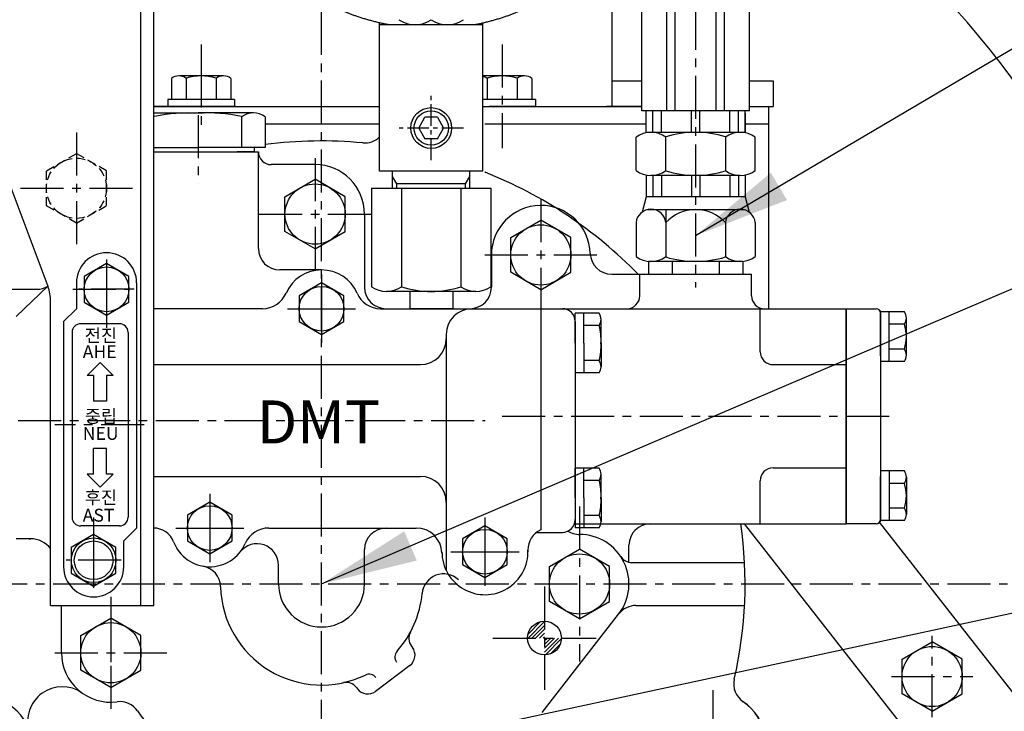
# Model space of a CAD drawing. Extents: x 0 to 4029, y -24035 to 2875.
# Drawn here: x 3118 to 3347, y 1266 to 1427 of the extents above; entities that cross this region are included whole.
import ezdxf

# ---------------------------------------------------------------- set-up
doc = ezdxf.new("R2010")
doc.units = 0
doc.header["$LTSCALE"] = 8
doc.header["$MEASUREMENT"] = 0
doc.linetypes.add('CENTER', pattern=[2, 1.25, -0.25, 0.25, -0.25])
doc.linetypes.add('HIDDEN', pattern=[0.375, 0.25, -0.125])
doc.layers.get('0').update_dxf_attribs({"linetype": 'CONTINUOUS'})
doc.layers.get('DEFPOINTS').update_dxf_attribs({"linetype": 'CONTINUOUS'})
for name, color, linetype in [('1', 1, 'CENTER'), ('14', 14, 'CONTINUOUS'), ('3', 3, 'HIDDEN'), ('DIM', 6, 'CONTINUOUS')]:
    doc.layers.add(name, color=color, linetype=linetype)
doc.styles.add('GHD', font='OUTLINE.shx', dxfattribs={"bigfont": 'GHD.shx'})
doc.styles.add('GHS', font='romans', dxfattribs={"bigfont": 'ghs'})
doc.dimstyles.new('A1', dxfattribs={"dimtxt": 4, "dimasz": 3.5, "dimexe": 2, "dimexo": 0.7, "dimgap": 2, "dimtad": 1, "dimtoh": 1, "dimdec": 3, "dimdsep": 46, "dimtxsty": 'Standard', "dimcen": 0, "dimclrd": 2, "dimclre": 2, "dimclrt": 6, "dimadec": 0, "dimazin": 2, "dimtp": 0.02, "dimtfac": 0.65, "dimtdec": 3, "dimtmove": 0, "dimatfit": 3, "dimfxl": 0, "dimtolj": 1, "dimarcsym": 0})

# ---------------------------------------------------------------- blocks, each defined once
blk = doc.blocks.new('*D36')
at = {"layer": 'DEFPOINTS', "color": 0}
for p in [(3188.44, 1718.58), (3188.44, 1585.35), (2904.44, 1192.09)]:
    blk.add_point(p, dxfattribs=at)
at = {"layer": 'DIM', "color": 2, "lineweight": -2}
for p, q in [((2904.44, 1192.79), (2904.44, 1723.58)), ((3188.44, 1586.05), (3188.44, 1723.58)), ((2926.94, 1718.58), (3165.94, 1718.58))]:
    blk.add_line(p, q, dxfattribs=at)
at = {"layer": 'DIM', "color": 2}
for points in [[(2926.94, 1722.33), (2926.94, 1714.83), (2904.44, 1718.58)], [(3165.94, 1722.33), (3165.94, 1714.83), (3188.44, 1718.58)]]:
    blk.add_solid(points, dxfattribs=at)
at = {"layer": 'DIM', "color": 6, "insert": (3045.77, 1738.08), "char_height": 23, "attachment_point": 5, "style": 'GHS'}
blk.add_mtext('\\A1;284', dxfattribs=at)
blk = doc.blocks.new('*D23')
at = {"layer": 'DEFPOINTS', "color": 0}
for p in [(3188.44, 1718.58), (3188.44, 1585.35), (3472.44, 1192.09)]:
    blk.add_point(p, dxfattribs=at)
at = {"layer": 'DIM', "color": 2, "lineweight": -2}
for p, q in [((3188.44, 1586.05), (3188.44, 1723.58)), ((3472.44, 1192.79), (3472.44, 1723.58)), ((3449.94, 1718.58), (3210.94, 1718.58))]:
    blk.add_line(p, q, dxfattribs=at)
at = {"layer": 'DIM', "color": 2}
for points in [[(3210.94, 1722.33), (3210.94, 1714.83), (3188.44, 1718.58)], [(3449.94, 1722.33), (3449.94, 1714.83), (3472.44, 1718.58)]]:
    blk.add_solid(points, dxfattribs=at)
at = {"layer": 'DIM', "color": 6, "insert": (3330.44, 1738.08), "char_height": 23, "attachment_point": 5, "style": 'GHS'}
blk.add_mtext('\\A1;284', dxfattribs=at)
blk = doc.blocks.new('*X7')
at = {"color": 0}
for p, q in [((1009.48, 335.96), (1013.3, 339.79)), ((1009.48, 336.85), (1012.42, 339.78)), ((1010.36, 335.96), (1013.3, 338.9)), ((1011.25, 335.96), (1013.3, 338.02)), ((1012.13, 335.96), (1013.3, 337.13)), ((1013.02, 335.96), (1013.3, 336.25)), ((1013.3, 335.37), (1013.9, 335.96)), ((1013.3, 334.48), (1014.78, 335.96)), ((1013.3, 333.6), (1015.67, 335.96)), ((1013.3, 332.71), (1016.55, 335.96)), ((1013.52, 332.04), (1017.22, 335.75)), ((1014.62, 332.26), (1017, 334.64))]:
    blk.add_line(p, q, dxfattribs=at)

msp = doc.modelspace()

# ---------------------------------------------------------------- linework, layer by layer
for p, q in [((3146.4431, 1291.0921), (3146.4431, 1501.0921)), ((3149.4431, 1291.0921), (3149.4431, 1501.0921)), ((3078.8458, 1486.7421), (3124.796, 1365.3024)), ((3268.7075, 1406.0921), (3268.7075, 1449.0921)), ((3270.7075, 1406.0921), (3270.7075, 1449.0921)), ((3280.1788, 1406.0921), (3280.1788, 1449.0921)), ((3282.1788, 1406.0921), (3282.1788, 1449.0921)), ((3287.9431, 1406.0921), (3287.9431, 1449.0921)), ((3255.9431, 1442.8821), (3255.9431, 1407.0921)), ((3201.9431, 1419.1908), (3201.9431, 1426.5483)), ((3201.9431, 1392.0908), (3201.9431, 1426.5483)), ((3225.9431, 1426.0908), (3201.9431, 1426.0908)), ((3225.9431, 1426.0908), (3201.9431, 1426.0908)), ((3225.9431, 1392.0908), (3225.9431, 1426.5483)), ((3153.5149, 1413.6416), (3153.5149, 1408.6921)), ((3165.6393, 1414.1921), (3155.4431, 1414.1921)), ((3156.979, 1413.6416), (3156.979, 1408.6921)), ((3163.9072, 1413.6812), (3163.9072, 1408.6921)), ((3167.3713, 1413.6416), (3167.3713, 1408.6921)), ((3235.6393, 1414.1921), (3225.9431, 1414.1921)), ((3226.979, 1413.6416), (3226.979, 1408.6921)), ((3233.9072, 1413.6416), (3233.9072, 1408.6921)), ((3237.3713, 1413.6416), (3237.3713, 1408.6921)), ((3255.9431, 1413.0921), (3262.9431, 1413.0921)), ((3287.9431, 1413.0921), (3293.4431, 1413.0921)), ((3293.4431, 1413.0921), (3293.4431, 1407.0921)), ((3152.6931, 1408.6921), (3152.6931, 1407.0921)), ((3168.1931, 1408.6921), (3152.6931, 1408.6921)), ((3168.1931, 1408.6921), (3168.1931, 1407.0921)), ((3238.1931, 1408.6921), (3225.9431, 1408.6921)), ((3238.1931, 1408.6921), (3238.1931, 1407.0921)), ((3149.4431, 1407.0921), (3201.9431, 1407.0921)), ((3160.4431, 1407.0921), (3149.4431, 1407.0921)), ((3160.4431, 1407.0921), (3149.4431, 1407.0921)), ((3168.1931, 1407.0921), (3155.4431, 1407.0921)), ((3160.4431, 1407.0921), (3201.9431, 1407.0921)), ((3225.9431, 1407.0921), (3262.9431, 1407.0921)), ((3225.9431, 1407.0921), (3262.9431, 1407.0921)), ((3238.1931, 1407.0921), (3227.4431, 1407.0921)), ((3287.9431, 1406.0921), (3262.9431, 1406.0921)), ((3287.9431, 1406.0921), (3262.9431, 1406.0921)), ((3263.9431, 1400.9889), (3263.9431, 1406.0921)), ((3265.4698, 1401.0921), (3265.4698, 1406.0921)), ((3267.4698, 1401.0921), (3267.4698, 1406.0921)), ((3274.4431, 1401.0921), (3274.4431, 1406.0921)), ((3276.4431, 1401.0921), (3276.4431, 1406.0921)), ((3283.4165, 1401.0921), (3283.4165, 1406.0921)), ((3285.4165, 1401.0921), (3285.4165, 1406.0921)), ((3286.9431, 1400.9889), (3286.9431, 1406.0921)), ((3287.9431, 1407.0921), (3293.4431, 1407.0921)), ((3287.9431, 1407.0921), (3293.4431, 1407.0921)), ((3292.4431, 1360.0921), (3292.4431, 1407.0921)), ((3149.4431, 1405.5921), (3159.7431, 1405.5921)), ((3172.6007, 1405.5921), (3159.7431, 1405.5921)), ((3169.8583, 1404.7832), (3169.8583, 1397.5921)), ((3175.3431, 1404.7204), (3175.3431, 1397.5921)), ((3211.0564, 1402.0908), (3212.4998, 1404.5908)), ((3215.3865, 1404.5908), (3212.4998, 1404.5908)), ((3215.3865, 1404.5908), (3216.8299, 1402.0908)), ((3286.9431, 1405.5521), (3286.9431, 1400.9889)), ((3175.3431, 1403.0921), (3201.9431, 1403.0921)), ((3211.0564, 1402.0908), (3212.4998, 1399.5908)), ((3215.3865, 1399.5908), (3216.8299, 1402.0908)), ((3226.4431, 1403.0921), (3263.9431, 1403.0921)), ((3286.9431, 1403.0921), (3292.4431, 1403.0921)), ((3215.3865, 1399.5908), (3212.4998, 1399.5908)), ((3261.5867, 1392.1931), (3261.5867, 1399.991)), ((3285.8354, 1401.0921), (3265.0508, 1401.0921)), ((3268.5149, 1392.1138), (3268.5149, 1400.0703)), ((3282.3713, 1400.0703), (3282.3713, 1392.1138)), ((3289.2995, 1392.1931), (3289.2995, 1399.991)), ((3149.4431, 1397.5921), (3159.7431, 1397.5921)), ((3175.3431, 1397.5921), (3159.7431, 1397.5921)), ((3172.7431, 1397.5921), (3172.7431, 1396.5921)), ((3149.4431, 1396.5921), (3173.7431, 1396.5921)), ((3172.7431, 1396.5921), (3168.8431, 1396.5921)), ((3173.7431, 1396.5921), (3173.7431, 1396.5921)), ((3173.7431, 1374.0921), (3173.7431, 1396.5921)), ((3186.9431, 1393.5921), (3176.7431, 1393.5921)), ((3179.9431, 1386.1335), (3186.9431, 1390.175)), ((3193.9431, 1386.1335), (3186.9431, 1390.175)), ((3225.9431, 1392.0908), (3201.9431, 1392.0908)), ((3204.9431, 1388.0908), (3204.9431, 1392.0908)), ((3222.9431, 1388.0908), (3222.9431, 1392.0908)), ((3263.9431, 1391.1952), (3263.9431, 1386.0921)), ((3285.8354, 1391.0921), (3265.0508, 1391.0921)), ((3265.4698, 1391.0921), (3265.4698, 1386.0921)), ((3267.4698, 1391.0921), (3267.4698, 1386.0921)), ((3274.4431, 1391.0921), (3274.4431, 1386.0921)), ((3276.4431, 1391.0921), (3276.4431, 1386.0921)), ((3282.3713, 1392.1931), (3282.3713, 1392.1138)), ((3283.4165, 1391.0921), (3283.4165, 1386.0921)), ((3285.4165, 1391.0921), (3285.4165, 1386.0921)), ((3286.9431, 1391.1952), (3286.9431, 1386.0921)), ((3286.9431, 1391.1952), (3286.9431, 1391.0521)), ((3200.0867, 1388.0908), (3227.7995, 1388.0908)), ((3200.0867, 1388.0908), (3200.0867, 1365.1918)), ((3221.9431, 1389.0908), (3205.9431, 1389.0908)), ((3207.0149, 1388.0908), (3207.0149, 1365.1918)), ((3220.8713, 1388.0908), (3220.8713, 1365.1918)), ((3227.7995, 1388.0908), (3227.7995, 1365.1918)), ((3179.9431, 1378.0506), (3179.9431, 1386.1335)), ((3193.9431, 1378.0506), (3193.9431, 1386.1335)), ((3263.9431, 1386.0921), (3262.9965, 1382.5592)), ((3286.9431, 1386.0921), (3263.9431, 1386.0921)), ((3286.9431, 1386.0921), (3287.8898, 1382.5592)), ((3286.8057, 1383.0921), (3264.0806, 1383.0921)), ((3268.5149, 1383.0921), (3268.5149, 1372.1931)), ((3198.4431, 1382.0921), (3198.4431, 1365.0921)), ((3232.4431, 1376.6335), (3239.4431, 1380.675)), ((3246.4431, 1376.6335), (3239.4431, 1380.675)), ((3261.5867, 1380.0921), (3261.5867, 1372.1931)), ((3282.3713, 1380.0921), (3282.3713, 1372.1138)), ((3289.2995, 1380.0921), (3289.2995, 1372.1931)), ((3186.9431, 1374.0092), (3179.9431, 1378.0506)), ((3186.9431, 1374.0092), (3193.9431, 1378.0506)), ((3232.4431, 1368.5506), (3232.4431, 1376.6335)), ((3246.4431, 1368.5506), (3246.4431, 1376.6335)), ((3227.9431, 1372.5921), (3227.9431, 1365.0921)), ((3286.4128, 1371.0921), (3264.4735, 1371.0921)), ((3264.4735, 1371.0921), (3264.4735, 1368.0921)), ((3285.8354, 1371.0921), (3265.0508, 1371.0921)), ((3269.9583, 1371.0921), (3269.9583, 1368.0921)), ((3280.928, 1371.0921), (3280.928, 1368.0921)), ((3286.4128, 1371.0921), (3286.4128, 1368.0921)), ((3188.4431, 1369.0921), (3178.7431, 1369.0921)), ((3239.4431, 1364.5092), (3232.4431, 1368.5506)), ((3239.4431, 1364.5092), (3246.4431, 1368.5506)), ((3255.9356, 1368.0921), (3288.4431, 1368.0921)), ((3262.4431, 1363.0921), (3262.4431, 1368.0921)), ((3288.4431, 1363.0921), (3288.4431, 1368.0921)), ((3131.4431, 1366.0921), (3131.4431, 1360.0921)), ((3145.4431, 1366.0921), (3145.4431, 1309.0921)), ((3107.4431, 1364.5921), (3122.24, 1364.5921)), ((3224.3354, 1364.0908), (3203.5508, 1364.0908)), ((3125.4431, 1291.0921), (3125.4431, 1361.7634)), ((3125.4431, 1291.0921), (3125.4431, 1361.7634)), ((3131.4431, 1360.0921), (3128.4431, 1357.0921)), ((3202.1909, 1360.0921), (3244.4431, 1360.0921)), ((3218.9431, 1360.0908), (3208.9431, 1360.0908)), ((3218.9431, 1360.0908), (3217.9431, 1360.0908)), ((3252.9844, 1359.0421), (3247.4431, 1359.0421)), ((3247.4431, 1352.0921), (3247.4431, 1359.0421)), ((3249.4431, 1352.0921), (3249.4431, 1359.0421)), ((3290.4431, 1350.0921), (3290.4431, 1360.0921)), ((3310.4431, 1360.0921), (3310.4431, 1310.0921)), ((3310.4431, 1360.0921), (3310.4431, 1310.0921)), ((3310.4431, 1359.7921), (3310.4431, 1360.0921)), ((3310.4431, 1360.0921), (3317.4431, 1360.0921)), ((3310.4431, 1360.0921), (3310.4431, 1310.0921)), ((3310.4431, 1310.0921), (3310.4431, 1359.7921)), ((3310.4431, 1310.0921), (3310.4431, 1359.7921)), ((3318.4431, 1349.1186), (3318.4431, 1359.6656)), ((3323.9844, 1359.3656), (3318.4431, 1359.3656)), ((3318.4431, 1359.0921), (3318.4431, 1311.0921)), ((3320.4431, 1347.8186), (3320.4431, 1359.3656)), ((3324.4431, 1349.2619), (3324.4431, 1357.9222)), ((3128.4431, 1357.0921), (3128.4431, 1300.0921)), ((3141.4431, 1356.5921), (3132.4431, 1356.5921)), ((3247.4431, 1357.0921), (3247.4431, 1311.0921)), ((3253.0174, 1356.1553), (3249.4431, 1356.1553)), ((3253.4431, 1352.0921), (3253.4431, 1357.5987)), ((3324.0174, 1356.4788), (3320.4431, 1356.4788)), ((3130.4431, 1354.5921), (3130.4431, 1311.5921)), ((3143.4431, 1354.5921), (3143.4431, 1311.5921)), ((3247.4431, 1352.0921), (3247.4431, 1345.1421)), ((3249.4431, 1352.0921), (3249.4431, 1345.1421)), ((3253.4431, 1352.0921), (3253.4431, 1346.5854)), ((3324.0174, 1350.7053), (3320.4431, 1350.7053)), ((3136.9431, 1347.5921), (3133.9431, 1344.5921)), ((3139.9431, 1344.5921), (3136.9431, 1347.5921)), ((3253.0174, 1348.0288), (3249.4431, 1348.0288)), ((3293.4431, 1347.0921), (3310.4431, 1347.0921)), ((3323.9844, 1347.8186), (3318.4431, 1347.8186)), ((3135.4431, 1344.5921), (3133.9431, 1344.5921)), ((3135.4431, 1344.5921), (3135.4431, 1338.5921)), ((3139.9431, 1344.5921), (3138.4431, 1344.5921)), ((3138.4431, 1344.5921), (3138.4431, 1338.5921)), ((3252.9844, 1345.1421), (3247.4431, 1345.1421)), ((3138.4431, 1338.5921), (3135.4431, 1338.5921)), ((3138.4431, 1327.5921), (3135.4431, 1327.5921)), ((3135.4431, 1321.5921), (3135.4431, 1327.5921)), ((3138.4431, 1321.5921), (3138.4431, 1327.5921)), ((3135.4431, 1321.5921), (3133.9431, 1321.5921)), ((3136.9431, 1318.5921), (3133.9431, 1321.5921)), ((3139.9431, 1321.5921), (3136.9431, 1318.5921)), ((3139.9431, 1321.5921), (3138.4431, 1321.5921)), ((3252.9844, 1323.0421), (3247.4431, 1323.0421)), ((3247.4431, 1316.0921), (3247.4431, 1323.0421)), ((3249.4431, 1316.0921), (3249.4431, 1323.0421)), ((3253.4431, 1316.0921), (3253.4431, 1321.5987)), ((3293.4431, 1323.0921), (3310.4431, 1323.0921)), ((3323.9844, 1322.3656), (3318.4431, 1322.3656)), ((3320.4431, 1322.3656), (3320.4431, 1310.8186)), ((3253.0174, 1320.1553), (3249.4431, 1320.1553)), ((3290.4431, 1310.0921), (3290.4431, 1320.0921)), ((3318.4431, 1310.5186), (3318.4431, 1321.0656)), ((3324.0174, 1319.4788), (3320.4431, 1319.4788)), ((3324.4431, 1320.9222), (3324.4431, 1312.2619)), ((3247.4431, 1316.0921), (3247.4431, 1309.1421)), ((3249.4431, 1316.0921), (3249.4431, 1309.1421)), ((3253.4431, 1316.0921), (3253.4431, 1310.5854)), ((3324.0174, 1313.7053), (3320.4431, 1313.7053)), ((3247.2716, 1310.0921), (3310.4431, 1310.0921)), ((3253.0174, 1312.0288), (3249.4431, 1312.0288)), ((3286.7307, 1310.0921), (3384.1701, 1185.7424)), ((3317.4431, 1310.0921), (3310.4431, 1310.0921)), ((3340.2823, 1282.2835), (3318.2105, 1310.4509)), ((3323.9844, 1310.8186), (3318.4431, 1310.8186)), ((3141.4431, 1309.5921), (3132.4431, 1309.5921)), ((3145.4431, 1309.0921), (3142.4431, 1306.0921)), ((3238.4348, 1308.0921), (3244.4431, 1308.0921)), ((3252.9844, 1309.1421), (3247.4431, 1309.1421)), ((3142.4431, 1300.0921), (3142.4431, 1306.0921)), ((3198.4431, 1296.0921), (3198.4431, 1304.0921)), ((3241.4431, 1300.1335), (3248.4431, 1304.175)), ((3255.4431, 1300.1335), (3248.4431, 1304.175)), ((3259.9431, 1301.1513), (3259.9431, 1305.0921)), ((3260.5365, 1301.0921), (3286.8162, 1301.0921)), ((3178.4431, 1296.0921), (3178.4431, 1300.4318)), ((3241.4431, 1292.0506), (3241.4431, 1300.1335)), ((3255.4431, 1292.0506), (3255.4431, 1300.1335)), ((3248.4431, 1288.0092), (3241.4431, 1292.0506)), ((3248.4431, 1288.0092), (3255.4431, 1292.0506)), ((3125.4431, 1291.0921), (3149.4431, 1291.0921)), ((3127.9431, 1280.0921), (3127.9431, 1291.0921)), ((3261.5675, 1291.0921), (3286.8162, 1291.0921)), ((3132.4431, 1284.1335), (3139.4431, 1288.175)), ((3146.4431, 1284.1335), (3139.4431, 1288.175)), ((3239.7724, 1266.2287), (3257.5183, 1289.0286)), ((3132.4431, 1276.0506), (3132.4431, 1284.1335)), ((3146.4431, 1276.0506), (3146.4431, 1284.1335)), ((3323.4431, 1278.6151), (3330.4431, 1282.6565)), ((3337.4431, 1278.6151), (3330.4431, 1282.6565)), ((3209.3415, 1281.6522), (3209.5767, 1281.34)), ((3391.2823, 1217.1986), (3340.2823, 1282.2835)), ((3323.4431, 1270.5322), (3323.4431, 1278.6151)), ((3337.4431, 1270.5322), (3337.4431, 1278.6151)), ((3139.4431, 1272.0092), (3132.4431, 1276.0506)), ((3139.4431, 1272.0092), (3146.4431, 1276.0506)), ((3208.9862, 1277.1387), (3200.9999, 1271.1205)), ((3196.5633, 1272.0231), (3196.7985, 1271.711)), ((3330.4431, 1266.4907), (3323.4431, 1270.5322)), ((3330.4431, 1266.4907), (3337.4431, 1270.5322))]:
    msp.add_line(p, q)
at = {"color": 7, "linetype": 'Continuous'}
msp.add_line((3262.9431, 1406.0921), (3262.9431, 1449.0921), dxfattribs=at)
at = {"color": 7}
msp.add_line((3262.9431, 1407.0921), (3254.6853, 1407.0921), dxfattribs=at)
at = {"color": 4}
for p, q in [((3205.9431, 1389.0908), (3204.9431, 1390.8229)), ((3221.9431, 1389.0908), (3222.9431, 1390.8229)), ((3205.9431, 1388.0908), (3205.9431, 1389.0908)), ((3221.9431, 1388.0908), (3221.9431, 1389.0908))]:
    msp.add_line(p, q, dxfattribs=at)
at = {"color": 1, "linetype": 'CENTER', "ltscale": 7}
for p, q in [((3138.4431, 1371.5171), (3138.4431, 1355.6671)), ((3188.4431, 1368.0171), (3188.4431, 1352.1671)), ((3180.5181, 1360.0921), (3196.3681, 1360.0921)), ((3162.4431, 1317.0171, 0.125), (3162.4431, 1301.1671, 0.125)), ((3135.4431, 1311.5171), (3135.4431, 1295.6671)), ((3226.4431, 1311.5171), (3226.4431, 1295.6671)), ((3154.5181, 1309.0921, 0.125), (3170.3681, 1309.0921, 0.125)), ((3218.5181, 1303.5921), (3234.3681, 1303.5921))]:
    msp.add_line(p, q, dxfattribs=at)
at = {"color": 7, "linetype": 'Continuous'}
for p, q in [((3124.7801, 1365.3445), (3117.4431, 1358.3084)), ((3174.6954, 1360.0921), (3149.4431, 1360.0921)), ((3202.1909, 1360.0921), (3310.4431, 1360.0921)), ((3239.4431, 1360.0921), (3239.4431, 1349.0921)), ((3217.4431, 1354.0921), (3217.4431, 1299.2332)), ((3217.4431, 1354.0921), (3217.4431, 1353.0921)), ((3239.4431, 1349.0921), (3239.4431, 1308.6783)), ((3149.4431, 1347.0921), (3211.4431, 1347.0921)), ((3149.4431, 1321.0921), (3211.4431, 1321.0921)), ((3176.1909, 1309.0921), (3210.451, 1309.0921)), ((3120.7462, 1306.5921), (3117.4431, 1306.5921)), ((3120.4431, 1306.5921), (3120.7462, 1306.5921)), ((3236.4431, 1304.0921), (3236.4431, 1303.5921))]:
    msp.add_line(p, q, dxfattribs=at).dxf.unprotected_set("ltscale", 0)
at = {"ltscale": 0.5}
for p, q in [((3208.9431, 1364.0908), (3208.9431, 1360.0908)), ((3218.9431, 1364.0908), (3218.9431, 1360.0908))]:
    msp.add_line(p, q, dxfattribs=at)
at = {"color": 7, "linetype": 'Continuous'}
for points in [[(3133.247, 1361.5921), (3138.4431, 1358.5921), (3143.6393, 1361.5921), (3143.6393, 1367.5921), (3138.4431, 1370.5921), (3133.247, 1367.5921)], [(3183.247, 1357.0921), (3188.4431, 1354.0921), (3193.6393, 1357.0921), (3193.6393, 1363.0921), (3188.4431, 1366.0921), (3183.247, 1363.0921)], [(3157.247, 1306.0921), (3162.4431, 1303.0921), (3167.6393, 1306.0921), (3167.6393, 1312.0921), (3162.4431, 1315.0921), (3157.247, 1312.0921)], [(3130.247, 1298.5921), (3135.4431, 1295.5921), (3140.6393, 1298.5921), (3140.6393, 1304.5921), (3135.4431, 1307.5921), (3130.247, 1304.5921)], [(3221.247, 1300.5921), (3226.4431, 1297.5921), (3231.6393, 1300.5921), (3231.6393, 1306.5921), (3226.4431, 1309.5921), (3221.247, 1306.5921)]]:
    msp.add_lwpolyline(points, close=True, dxfattribs=at).dxf.unprotected_set("ltscale", 0)
for centre, radius in [((3213.9431, 1402.0908), 4.75), ((3213.9431, 1402.0908), 4), ((3186.9431, 1382.0921), 7), ((3239.4431, 1372.5921), 7), ((3135.4431, 1301.5921), 4.5), ((3248.4431, 1296.0921), 7), ((3139.4431, 1280.0921), 7), ((3240.2847, 1283.5048), 3.925), ((3330.4431, 1274.5736), 7)]:
    msp.add_circle(centre, radius)
for centre in [(3138.4431, 1364.5921), (3188.4431, 1360.0921), (3162.4431, 1309.0921, 0.125), (3226.4431, 1303.5921), (3135.4431, 1301.5921)]:
    msp.add_circle(centre, 5.1962, dxfattribs=at).dxf.unprotected_set("ltscale", 0)
for centre, radius, start, end in [((3188.4431, 1296.0921), 225.5, 337.445818, 47.576788), ((3188.4431, 1296.0921), 199, 11.16327, 49.385818), ((3210.1931, 1432.586), 6.496, 234.740659, 305.259341), ((3217.6931, 1432.586), 6.496, 234.740659, 305.259341), ((3155.247, 1411.1921), 3, 54.73561, 125.26439), ((3160.4431, 1402.1921), 12, 73.221345, 106.778655), ((3165.6393, 1411.1921), 3, 54.73561, 125.26439), ((3225.247, 1411.1921), 3, 54.73561, 76.582159), ((3230.4431, 1402.1921), 12, 73.221345, 106.778655), ((3235.6393, 1411.1921), 3, 54.73561, 125.26439), ((3157.428, 1367.5803), 38.0118, 86.50814, 101.841184), ((3162.0583, 1367.5803), 38.0118, 78.158816, 93.49186), ((3172.6007, 1400.8421), 4.75, 54.73561, 125.26439), ((3198.4795, 1403.6247), 5, 264.667865, 313.846814), ((3265.0508, 1395.0921), 6, 54.73561, 125.26439), ((3275.4431, 1377.0921), 24, 73.221345, 106.778655), ((3285.8354, 1395.0921), 6, 54.73561, 125.26439), ((3188.4431, 1296.0921), 103, 84.667865, 97.306923), ((3176.7431, 1396.5921), 3, 180, 270), ((3186.9431, 1382.0921), 11.5, 0, 90), ((3228.3313, 1396.4561), 5, 247.812853, 248.325397), ((3228.3313, 1396.4561), 5, 247.812853, 248.325397), ((3188.4431, 1296.0921), 103, 44.349162, 68.325397), ((3265.0508, 1397.0921), 6, 234.73561, 305.26439), ((3275.4431, 1415.0921), 24, 253.221345, 286.778655), ((3285.8354, 1397.0921), 6, 234.73561, 305.26439), ((3239.4431, 1372.5921), 11.5, 1.736502, 180), ((3265.0508, 1379.7489), 3.4811, 5.656638, 174.343362), ((3275.4431, 1373.7493), 9.3931, 42.474075, 137.525925), ((3285.8354, 1379.7489), 3.4811, 5.656638, 174.343362), ((3178.7431, 1374.0921), 5, 180, 270), ((3138.4431, 1366.0921), 7, 0, 180), ((3255.9356, 1373.0921), 5, 181.736502, 270), ((3265.0508, 1377.0921), 6, 234.73561, 305.26439), ((3275.4431, 1395.0921), 24, 253.221345, 286.778655), ((3285.8354, 1377.0921), 6, 234.73561, 305.26439), ((3122.24, 1369.5921), 5, 270, 300.774596), ((3115.4431, 1361.7634), 10, 0, 20.725559), ((3115.4431, 1361.7634), 10, 0, 20.725559), ((3203.4431, 1365.0921), 5, 180, 270), ((3203.5508, 1370.0908), 6, 234.73561, 305.26439), ((3213.9431, 1386.4388), 22.348, 251.939877, 288.060123), ((3224.3354, 1370.0908), 6, 234.73561, 305.26439), ((3222.9431, 1365.0921), 5, 270, 0), ((3259.4431, 1363.0921), 3, 270, 0), ((3291.4431, 1363.0921), 3, 180, 270), ((3244.4431, 1357.0921), 3, 0, 90), ((3250.9431, 1357.5987), 2.5, 324.73561, 35.26439), ((3317.4431, 1359.0921), 1, 0, 90), ((3321.9431, 1357.9222), 2.5, 324.73561, 35.26439), ((3132.4431, 1354.5921), 2, 90, 180), ((3141.4431, 1354.5921), 2, 0, 90), ((3239.048, 1352.6803), 14.3952, 357.657994, 13.969221), ((3314.4431, 1353.5921), 10, 343.221345, 16.778655), ((3239.048, 1351.5038), 14.3952, 346.030779, 2.342006), ((3293.4431, 1350.0921), 3, 180, 270), ((3321.9431, 1349.2619), 2.5, 324.73561, 35.26439), ((3250.9431, 1346.5854), 2.5, 324.73561, 35.26439), ((3250.9431, 1321.5987), 2.5, 324.73561, 35.26439), ((3293.4431, 1320.0921), 3, 90, 180), ((3321.9431, 1320.9222), 2.5, 324.73561, 35.26439), ((3239.048, 1316.6803), 14.3952, 357.657994, 13.969221), ((3314.4431, 1316.5921), 10, 343.221345, 16.778655), ((3239.048, 1315.5038), 14.3952, 346.030779, 2.342006), ((3321.9431, 1312.2619), 2.5, 324.73561, 35.26439), ((3132.4431, 1311.5921), 2, 180, 270), ((3141.4431, 1311.5921), 2, 270, 0), ((3244.4431, 1311.0921), 3, 270, 0), ((3250.9431, 1310.5854), 2.5, 324.73561, 35.26439), ((3264.9431, 1305.0921), 5, 90, 180), ((3188.4431, 1296.0921), 98.5, 347.024303, 8.171234), ((3188.4431, 1296.0921), 98.5, 347.024303, 8.171234), ((3317.4431, 1311.0921), 1, 270, 0), ((3317.4431, 1311.0921), 1, 270, 0), ((3203.4431, 1304.0921), 5, 90, 180), ((3248.4431, 1312.5921), 5, 237.260243, 270), ((3248.4431, 1296.0921), 11.5, 322.105357, 90), ((3173.4431, 1300.4318), 5, 0, 141.786789), ((3260.5365, 1304.0921), 3, 213.485377, 270), ((3135.4431, 1300.0921), 7, 180, 0), ((3159.9537, 1295.3152), 5, 1.562047, 79.757488), ((3216.8181, 1293.4255), 5, 46.567347, 174.63135), ((3188.4431, 1296.0921), 10, 180, 0), ((3188.4431, 1296.0921), 23.5, 181.562047, 295.692271), ((3188.4431, 1296.0921), 23.5, 318.307729, 354.63135), ((3261.5675, 1286.0921), 5, 90, 142.694799), ((3211.7374, 1283.4576), 3, 151.525258, 217), ((3139.4431, 1280.0921), 11.5, 180, 277.248796), ((3207.4847, 1279.1313), 2, 138.307729, 217), ((3207.1808, 1279.5346), 3, 307, 37), ((3194.1674, 1270.2177), 3, 37, 102.474742), ((3199.4983, 1273.1131), 2, 37, 115.692271), ((3289.3003, 1272.8524), 5, 167.024303, 235.717981), ((3289.3003, 1272.8524), 5, 167.024303, 235.717981), ((3128.135, 1264.2057), 8, 54.556292, 197.39795), ((3199.1944, 1273.5164), 3, 217, 307), ((3109.5271, 1258.3751), 11.5, 347.247753, 90), ((3141.5251, 1263.7239), 5, 34.60126, 97.248796), ((3279.4431, 1258.3926), 12.5, 327.879209, 55.717981), ((3279.4431, 1258.3926), 12.5, 11.3081, 55.717981), ((3188.4431, 1296.0921), 52, 214.60126, 240.580854)]:
    msp.add_arc(centre, radius, start, end)
for centre, radius, start, end in [((3188.4431, 1360.0921), 9, 23.578178, 156.421822), ((3174.6954, 1366.0921), 6, 270, 336.421822), ((3202.1909, 1366.0921), 6, 203.578178, 270), ((3223.4431, 1354.0921), 6, 90, 180), ((3211.4431, 1353.0921), 6, 270, 0), ((3211.4431, 1315.0921), 6, 0, 90), ((3176.1909, 1303.0921), 6, 90, 156.421822), ((3210.451, 1303.0921), 6, 1.790785, 90), ((3241.4348, 1304.0921), 5, 113.473999, 181.910213), ((3120.7462, 1300.5921), 6, 38.480215, 90), ((3162.4431, 1309.0921), 9, 200.924832, 336.421822), ((3226.4431, 1303.5921), 10, 180, 1.910213)]:
    msp.add_arc(centre, radius, start, end, dxfattribs=at).dxf.unprotected_set("ltscale", 0)
msp.add_arc((3149.3664, 1304.0921), 5, 20.924832, 90).dxf.unprotected_set("ltscale", 0)
for points in [[(3204.2013, 1426.0908), (3200.4995, 1426.7572), (3197.0444, 1427.9138), (3190.996, 1429.9385), (3186.2063, 1433.2647), (3184.783, 1434.2532), (3183.5027, 1435.3391)], [(3223.685, 1426.0908), (3227.3867, 1426.7572), (3230.8419, 1427.9138), (3236.8903, 1429.9385), (3241.68, 1433.2647), (3243.1033, 1434.2532), (3244.3836, 1435.3391)]]:
    msp.add_rational_spline(points, [0.969855195922, 0.963382618859, 0.965682073066, 0.969733970595, 1.00102338725, 0.996329707237, 0.993952472545], degree=2, knots=[3.17192971, 3.17192971, 3.17192971, 3.364521212, 3.364521212, 3.703889149, 3.703889149, 3.798101104, 3.798101104, 3.798101104])
at = {"layer": '1'}
for p, q in [((3188.4431, 1179.1168), (3188.4431, 1586.4692)), ((3275.4431, 1526.2588), (3275.4431, 1365.025)), ((3160.4431, 1421.5498), (3160.4431, 1406.1712)), ((3230.4431, 1421.5498), (3230.4431, 1397.3882)), ((3160.4431, 1416.8563), (3160.4431, 1401.7389)), ((3159.7431, 1405.1163), (3159.7431, 1389.082)), ((3131.4431, 1401.0921), (3131.4431, 1375.0921)), ((3186.9431, 1395.0921), (3186.9431, 1369.0921)), ((3118.4431, 1388.0921), (3144.4431, 1388.0921)), ((3239.4431, 1385.5921), (3239.4431, 1359.5921)), ((3173.9431, 1382.0921), (3199.9431, 1382.0921)), ((3226.4431, 1372.5921), (3252.4431, 1372.5921)), ((3138.4431, 1371.0215), (3138.4431, 1358.1626)), ((3130.6362, 1364.5921), (3143.7524, 1364.5921)), ((3144.8726, 1364.5921), (3132.0137, 1364.5921)), ((3230.4692, 1335.0921), (3320.4639, 1335.0921)), ((3085.908, 1334.0921), (3226.4586, 1334.0921)), ((3147.1905, 1333.0921), (3126.4098, 1333.0921)), ((3248.4431, 1314.0921), (3248.4431, 1278.0921)), ((3135.4431, 1308.0215), (3135.4431, 1295.1626)), ((3141.8726, 1301.5921), (3129.0137, 1301.5921)), ((2886.0019, 1296.0921), (3490.8843, 1296.0921)), ((3240.2847, 1295.5048), (3240.2847, 1271.5048)), ((3139.4431, 1293.0921), (3139.4431, 1267.0921)), ((3139.4431, 1287.8966), (3139.4431, 1272.2876)), ((3228.2847, 1283.5048), (3252.2847, 1283.5048)), ((3330.4431, 1265.1123), (3330.4431, 1284.0349)), ((3126.4431, 1280.0921), (3152.4431, 1280.0921)), ((3320.9819, 1274.5736), (3339.9044, 1274.5736)), ((3279.4431, 1271.3926), (3279.4431, 1245.3926))]:
    msp.add_line(p, q, dxfattribs=at)
at = {"layer": '1', "ltscale": 0.5}
for p, q in [((3213.9431, 1394.6048), (3213.9431, 1409.5768)), ((3221.4292, 1402.0908), (3206.4571, 1402.0908)), ((3221.4292, 1402.0908), (3206.4571, 1402.0908))]:
    msp.add_line(p, q, dxfattribs=at)
at = {"layer": '1'}
msp.add_arc((3188.4431, 1296.0921), 214.31, 10.566095, 48.433759, dxfattribs=at)
at = {"layer": '3'}
for p, q in [((3124.4431, 1392.1335), (3131.4431, 1396.175)), ((3138.4431, 1392.1335), (3131.4431, 1396.175)), ((3124.4431, 1384.0506), (3124.4431, 1392.1335)), ((3138.4431, 1384.0506), (3138.4431, 1392.1335)), ((3131.4431, 1380.0092), (3124.4431, 1384.0506)), ((3131.4431, 1380.0092), (3138.4431, 1384.0506))]:
    msp.add_line(p, q, dxfattribs=at)
msp.add_circle((3131.4431, 1388.0921), 7, dxfattribs=at)
at = {"layer": 'DEFPOINTS', "color": 0, "linetype": 'ByBlock'}
for p in [(3134.5428, 1366.8365), (3131.4431, 1360.0921), (3131.4431, 1360.0921), (3128.4431, 1357.0921), (3141.1278, 1355.5921), (3138.6616, 1333.0921), (3135.4431, 1327.5921), (3133.9431, 1321.5921), (3133.9431, 1321.5921), (3136.9431, 1318.5921), (3143.4431, 1311.5921), (3145.4431, 1309.5921), (3142.4431, 1306.0921), (3128.4431, 1300.0921), (3128.4431, 1300.0921)]:
    msp.add_point(p, dxfattribs=at)

# ---------------------------------------------------------------- block references
at = {"layer": '14'}
msp.add_blockref('*X7', (2226.9798, 947.5442), dxfattribs=at)

# ---------------------------------------------------------------- texts
at = {"style": 'GHS'}
for s, p in [('전진', (3133.3646, 1352.3457)), ('AHE', (3132.9071, 1348.6005)), ('중립', (3133.3646, 1333.5868)), ('NEU', (3132.9071, 1329.5963)), ('후진', (3133.3646, 1314.7228)), ('AST', (3132.9071, 1310.5664))]:
    msp.add_text(s, height=3, dxfattribs=at).set_placement(p)
at = {"linetype": 'Continuous', "style": 'GHD'}
e = msp.add_text('DMT', height=10, dxfattribs=at)
e.set_placement((3173.4033, 1328.7577))
e.dxf.unprotected_set("ltscale", 0)

# ---------------------------------------------------------------- dimensions: what is measured, and where the dimension line sits
at = {"layer": 'DIM'}
for p1, override, picture, middle in [((2904.4431, 1192.0916), {"dimscale": 1, "dimtxt": 23, "dimasz": 22.5, "dimexe": 5, "dimgap": 8, "dimdec": 1, "dimtxsty": 'GHS', "dimaunit": 0}, '*D36', (3045.7695, 1718.5796)), ((3472.4431, 1192.0916), {"dimscale": 1, "dimtxt": 23, "dimasz": 22.5, "dimexe": 5, "dimgap": 8, "dimdec": 1, "dimtxsty": 'GHS'}, '*D23', (3330.4431, 1718.5796))]:
    dim = msp.add_linear_dim(base=(3188.4431, 1718.5796), p1=p1, p2=(3188.4431, 1585.3487), dimstyle='A1', override=override, dxfattribs=at)
    dim.commit()
    dim.dimension.update_dxf_attribs({"geometry": picture, "text_midpoint": middle, "dimtype": 160})

# ---------------------------------------------------------------- leaders
at = {"layer": 'DIM', "color": 2}
for points in [[(3275.4431, 1377.0921), (3613.142, 1576.4307), (3831.3292, 1576.4307)], [(3188.4431, 1296.0921), (3603.2952, 1473.334), (3727.731, 1473.334)], [(3176.4431, 1252.1921), (3616.3799, 1346.8767), (3890.9741, 1346.8767)]]:
    msp.add_leader(points, dimstyle='A1', override={"dimtxt": 3, "dimasz": 22.5, "dimtp": 0.01, "dimtm": 0.01, "dimtfac": 0.8}, dxfattribs=at)

doc.saveas('drawing.dxf')
